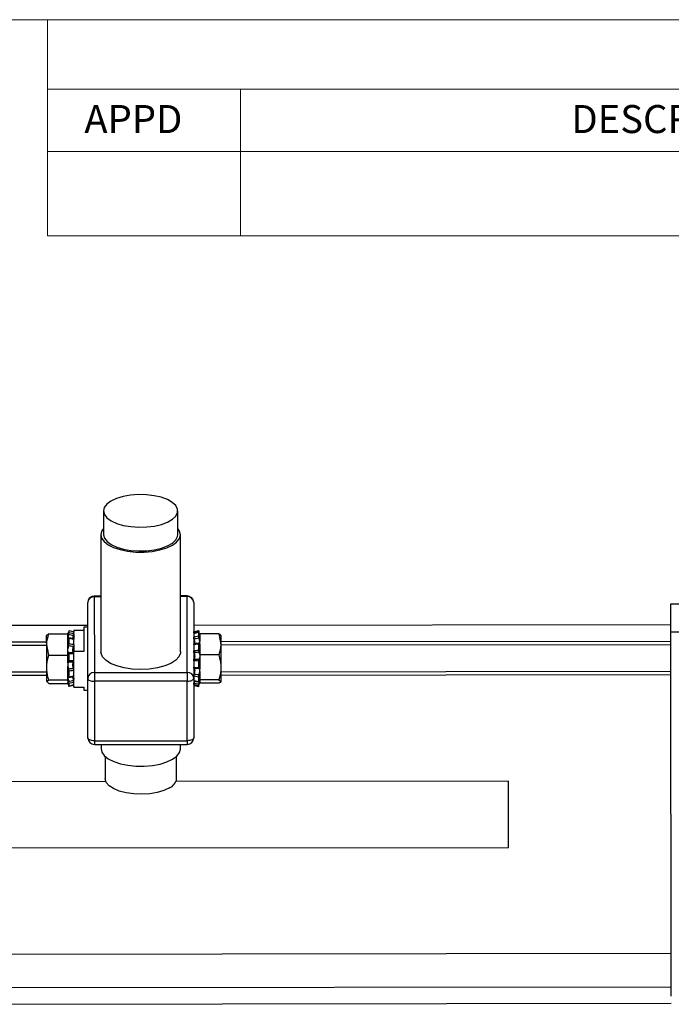
# Model space of a CAD drawing. Units: millimetres. Extents: x 6 to 425, y 6 to 273.
# Drawn here: x 299 to 348, y 199 to 273 of the extents above; entities that cross this region are included whole.
import ezdxf

# ---------------------------------------------------------------- set-up
doc = ezdxf.new("R2010")
doc.units = ezdxf.units.MM
doc.styles.add('SLDTEXTSTYLE1', font='TXT', dxfattribs={"width": 0.605})

msp = doc.modelspace()

# ---------------------------------------------------------------- linework, layer by layer
at = {"color": 7, "linetype": 'Continuous', "lineweight": 18}
for p, q in [((6.35, 273.05), (425.45, 273.05)), ((425.45, 273.05), (300.99, 273.05)), ((300.99, 273.05), (300.99, 267.8028)), ((425.45, 267.8028), (300.99, 267.8028)), ((300.99, 267.8028), (425.45, 267.8028)), ((300.99, 267.8028), (300.99, 263.1009)), ((315.5527, 267.8028), (315.5527, 256.7376)), ((300.99, 263.1009), (425.45, 263.1009)), ((300.99, 263.1009), (425.45, 263.1009)), ((300.99, 263.1009), (300.99, 256.7376)), ((300.99, 256.7376), (425.45, 256.7376))]:
    msp.add_line(p, q, dxfattribs=at)
at = {"color": 7, "linetype": 'Continuous', "lineweight": 25}
for p, q in [((305.204, 235.9602), (305.2058, 234.1641)), ((310.8058, 234.17), (310.8039, 235.9661)), ((305.0058, 234.1639), (305.0151, 225.3041)), ((311.0151, 225.3104), (311.0058, 234.1702)), ((304.0133, 227.0538), (304.0112, 229.0335)), ((305.0107, 229.5345), (304.5107, 229.534)), ((304.5108, 229.483), (304.5168, 223.7638)), ((311.5107, 229.5414), (311.0107, 229.5408)), ((311.5168, 223.7712), (311.5108, 229.4904)), ((312.0112, 229.0419), (312.0172, 223.3227)), ((348.0322, 228.9444), (352.7947, 228.9494)), ((304.013, 227.3107), (276.9139, 227.2822)), ((302.9634, 226.9647), (303.7134, 226.9655)), ((302.9634, 226.9647), (302.9636, 226.8168)), ((304.0132, 227.1837), (303.7132, 227.1834)), ((304.0172, 223.3143), (304.0133, 227.0538)), ((348.0339, 227.3569), (312.013, 227.3191)), ((312.4638, 226.6109), (312.3746, 226.9425)), ((348.0345, 226.8194), (352.797, 226.8244)), ((348.0633, 199.3195), (348.0345, 226.8194)), ((300.9144, 226.0555), (259.3153, 226.0119)), ((301.07, 226.6727), (300.9139, 226.5404)), ((301.07, 226.6727), (302.5137, 226.6742)), ((302.5142, 226.1836), (302.5137, 226.6742)), ((302.9637, 226.6864), (302.9641, 226.2703)), ((312.0424, 226.2671), (312.0141, 226.2671)), ((313.9074, 226.6862), (312.4637, 226.6846)), ((312.4637, 226.6846), (312.4642, 226.1941)), ((313.9074, 226.6862), (314.0645, 225.8849)), ((348.0352, 226.105), (314.0644, 226.0694)), ((300.9146, 225.8054), (254.3155, 225.7565)), ((301.0717, 225.0698), (300.9146, 225.8711)), ((302.5154, 225.0713), (302.5149, 225.5619)), ((302.9645, 225.8785), (302.9651, 225.3446)), ((303.7151, 225.3453), (302.9651, 225.3446)), ((312.3906, 225.9787), (312.0298, 225.9376)), ((312.4574, 225.9164), (312.4645, 225.9301)), ((312.4649, 225.5723), (312.4654, 225.0817)), ((348.0355, 225.8549), (314.0646, 225.8193)), ((301.0717, 225.0698), (302.5154, 225.0713)), ((302.516, 224.4999), (302.5154, 225.0713)), ((313.9091, 225.0833), (312.4654, 225.0817)), ((312.4654, 225.0817), (312.466, 224.5103)), ((254.3176, 223.7565), (300.9167, 223.8054)), ((302.5161, 224.424), (302.5162, 224.3408)), ((302.5174, 223.2042), (302.5168, 223.7756)), ((312.4667, 223.862), (312.4666, 223.9452)), ((312.4668, 223.7861), (312.4673, 223.2147)), ((314.0667, 223.8193), (348.0376, 223.8549)), ((259.3179, 223.5119), (300.917, 223.5555)), ((301.0739, 222.9385), (300.9175, 223.0705)), ((301.0737, 223.2027), (302.5174, 223.2042)), ((302.5174, 223.1234), (302.5174, 223.2042)), ((302.5174, 223.1234), (302.5175, 223.026)), ((302.5951, 223.3919), (302.956, 223.4464)), ((302.9025, 223.3575), (302.9672, 223.3576)), ((302.9285, 223.2963), (303.0042, 223.3094)), ((304.022, 218.8242), (304.0172, 223.3143)), ((304.5168, 223.7638), (311.5168, 223.7712)), ((311.5175, 223.1022), (304.5175, 223.0948)), ((304.5175, 223.0948), (304.5222, 218.6047)), ((311.5222, 218.6121), (311.5175, 223.1022)), ((312.0172, 223.3227), (312.022, 218.8326)), ((313.911, 223.2162), (312.4673, 223.2147)), ((312.4673, 223.2147), (312.4674, 223.1338)), ((313.911, 223.2162), (314.0675, 223.0843)), ((314.067, 223.5694), (348.0378, 223.605)), ((301.0739, 222.9385), (302.5176, 222.9401)), ((302.9679, 222.6505), (303.7179, 222.6513)), ((303.7182, 222.4334), (304.0182, 222.4337)), ((312.0373, 222.9435), (312.0176, 222.948)), ((312.379, 222.6925), (312.4675, 223.0242)), ((312.4675, 223.0242), (312.4676, 222.9505)), ((313.9113, 222.952), (312.4676, 222.9505)), ((304.5222, 218.6047), (311.5222, 218.6121)), ((304.5225, 218.3247), (311.5225, 218.332)), ((305.0225, 218.3252), (305.0228, 217.9994)), ((311.0228, 218.0057), (311.0225, 218.3315)), ((305.3234, 217.4244), (305.3252, 215.7547)), ((310.7252, 215.7603), (310.7234, 217.4301)), ((305.3766, 215.5246), (259.5638, 215.4765)), ((335.7815, 215.5566), (310.6743, 215.5302)), ((259.5691, 210.4765), (335.7868, 210.5566)), ((348.06, 202.5338), (259.34, 202.4407)), ((259.3426, 199.9407), (348.0626, 200.0338)), ((276.9439, 198.7073), (348.0639, 198.782))]:
    msp.add_line(p, q, dxfattribs=at)
at = {"color": 8, "linetype": 'Continuous', "lineweight": 25}
for p, q in [((305.0108, 229.4836), (304.5108, 229.483)), ((311.5108, 229.4904), (311.0108, 229.4899)), ((302.9081, 223.3243), (302.9425, 223.3281))]:
    msp.add_line(p, q, dxfattribs=at)
at = {"color": 7, "linetype": 'Continuous', "lineweight": 25, "flags": 128}
for points in [[(305.7688, 236.7031), (305.4585, 236.4742), (305.2673, 236.2213), (305.204, 235.9563), (305.2716, 235.6917), (305.467, 235.4397), (305.781, 235.2122), (306.199, 235.0199), (306.7014, 234.8716), (307.2646, 234.7744), (307.8625, 234.7327), (308.4669, 234.7486), (309.0497, 234.8213), (309.5836, 234.9474), (310.0437, 235.121), (310.4084, 235.3339), (310.6606, 235.5763), (310.7886, 235.8367), (310.7864, 236.1031), (310.6541, 236.3629), (310.3979, 236.604), (310.0298, 236.8152), (309.5669, 236.9865), (309.0309, 237.11), (308.4469, 237.1798), (307.8423, 237.1928), (307.2451, 237.1482), (306.6835, 237.0482), (306.1836, 236.8975), (305.7688, 236.7031)], [(305.2053, 234.638), (305.0831, 234.4623), (305.0063, 234.1883), (305.0606, 233.9135), (305.2436, 233.6498), (305.5474, 233.4086), (305.9585, 233.2006), (306.4592, 233.0349), (307.0275, 232.9186), (307.6385, 232.8569), (308.2655, 232.8524), (308.8813, 232.9054), (309.4587, 233.0136), (309.9727, 233.1721), (310.4007, 233.3742), (310.724, 233.6109), (310.9286, 233.8719), (311.0054, 234.1458), (310.9511, 234.4206), (310.8053, 234.6438)], [(305.2058, 234.1641), (305.2059, 234.1602), (305.2735, 233.8956), (305.4689, 233.6436), (305.7829, 233.4162), (306.2009, 233.2238), (306.7033, 233.0755), (307.2665, 232.9783), (307.8644, 232.9367), (308.4688, 232.9526), (309.0516, 233.0253), (309.5855, 233.1513), (310.0456, 233.3249), (310.4102, 233.5379), (310.6625, 233.7802), (310.7905, 234.0407), (310.8058, 234.17)], [(348.0345, 226.8194), (348.034, 227.234), (348.0336, 227.6326), (348.0332, 228), (348.0329, 228.322), (348.0326, 228.5863), (348.0324, 228.7827), (348.0323, 228.9036), (348.0322, 228.9444)], [(302.6025, 226.7795), (302.6024, 226.8023), (302.6024, 226.8233), (302.6024, 226.8425), (302.6024, 226.8599), (302.6024, 226.8755), (302.6023, 226.8892), (302.6023, 226.901), (302.6023, 226.9109)], [(302.9637, 226.6864), (302.9637, 226.7093), (302.9636, 226.7304), (302.9636, 226.7495), (302.9636, 226.7668), (302.9636, 226.7822), (302.9636, 226.7957), (302.9636, 226.8072), (302.9636, 226.8168)], [(303.7132, 227.1834), (303.7132, 227.1832), (303.7132, 227.1188), (303.7134, 226.9412), (303.7137, 226.6591), (303.7141, 226.2863), (303.7146, 225.8411), (303.7151, 225.3453)], [(312.3747, 226.7718), (312.3748, 226.7459), (312.3748, 226.7183), (312.3748, 226.689), (312.3749, 226.658), (312.3749, 226.6253), (312.3749, 226.5911), (312.375, 226.5552), (312.375, 226.5178)], [(300.9146, 225.8711), (300.9144, 226.0431), (300.9142, 226.194), (300.9141, 226.3212), (300.914, 226.4224), (300.9139, 226.4959), (300.9139, 226.5405), (300.9138, 226.5554), (300.9139, 226.5404)], [(302.5149, 225.5619), (302.5148, 225.6503), (302.5147, 225.7361), (302.5146, 225.8192), (302.5145, 225.8991), (302.5144, 225.9758), (302.5144, 226.0489), (302.5143, 226.1183), (302.5142, 226.1836)], [(302.6033, 225.9378), (302.6033, 225.9912), (302.6032, 226.0435), (302.6032, 226.0948), (302.6031, 226.1449), (302.6031, 226.1937), (302.603, 226.2414), (302.603, 226.2877), (302.6029, 226.3327)], [(302.9645, 225.8785), (302.9645, 225.9317), (302.9644, 225.9837), (302.9644, 226.0346), (302.9643, 226.0843), (302.9643, 226.1328), (302.9642, 226.18), (302.9642, 226.2259), (302.9641, 226.2703)], [(312.4642, 226.1941), (312.4642, 226.1828), (312.4642, 226.1715), (312.4643, 226.16), (312.4643, 226.1484), (312.4643, 226.1366), (312.4643, 226.1248), (312.4643, 226.1128), (312.4643, 226.1007)], [(312.4645, 225.9301), (312.4645, 225.9429), (312.4645, 225.9586), (312.4644, 225.977), (312.4644, 225.9979), (312.4644, 226.021), (312.4644, 226.046), (312.4643, 226.0727), (312.4643, 226.1007)], [(314.0638, 226.5542), (314.0638, 226.5693), (314.0638, 226.5543), (314.0639, 226.5097), (314.064, 226.4362), (314.0641, 226.335), (314.0642, 226.2078), (314.0644, 226.057), (314.0645, 225.8849)], [(300.9164, 224.1361), (300.9161, 224.3529), (300.9159, 224.5774), (300.9157, 224.8058), (300.9154, 225.0342), (300.9152, 225.2587), (300.915, 225.4755), (300.9147, 225.6808), (300.9146, 225.8711)], [(302.9679, 222.6505), (302.9677, 222.8509), (302.9675, 223.1083), (302.9671, 223.4152), (302.9668, 223.7627), (302.9664, 224.1407), (302.966, 224.5381), (302.9655, 224.9433), (302.9651, 225.3446)], [(311.0151, 225.3104), (311.0093, 225.2278), (310.9003, 224.948), (310.6578, 224.6848), (310.2931, 224.4504), (309.8231, 224.2556), (309.2695, 224.1094), (308.6579, 224.0187), (308.0165, 223.9875), (307.3751, 224.0173), (306.7633, 224.1068), (306.2094, 224.2518), (305.739, 224.4456), (305.3738, 224.6792), (305.1308, 224.9419), (305.0211, 225.2215), (305.0151, 225.3041)], [(312.3756, 225.9082), (312.3757, 225.853), (312.3758, 225.7969), (312.3758, 225.74), (312.3759, 225.6822), (312.3759, 225.6236), (312.376, 225.5644), (312.3761, 225.5044), (312.3761, 225.4438)], [(312.4645, 225.9301), (312.4645, 225.8883), (312.4646, 225.8457), (312.4646, 225.8021), (312.4647, 225.7577), (312.4647, 225.7125), (312.4648, 225.6665), (312.4648, 225.6197), (312.4649, 225.5723)], [(314.0645, 225.8849), (314.0647, 225.6946), (314.065, 225.4893), (314.0652, 225.2725), (314.0654, 225.048), (314.0657, 224.8196), (314.0659, 224.5912), (314.0661, 224.3667), (314.0664, 224.1499)], [(302.6047, 224.6643), (302.6046, 224.7279), (302.6046, 224.7915), (302.6045, 224.8552), (302.6044, 224.9189), (302.6043, 224.9824), (302.6043, 225.0458), (302.6042, 225.109), (302.6042, 225.1719)], [(312.377, 224.6279), (312.3771, 224.5645), (312.3771, 224.5014), (312.3772, 224.4386), (312.3773, 224.3761), (312.3773, 224.314), (312.3774, 224.2524), (312.3775, 224.1912), (312.3775, 224.1307)], [(300.9175, 223.0705), (300.9174, 223.1152), (300.9174, 223.1888), (300.9173, 223.2901), (300.9171, 223.4173), (300.917, 223.5683), (300.9168, 223.7404), (300.9166, 223.9308), (300.9164, 224.1361)], [(302.516, 224.4552), (302.516, 224.4514), (302.516, 224.4477), (302.5161, 224.4439), (302.5161, 224.44), (302.5161, 224.4361), (302.5161, 224.4321), (302.5161, 224.428), (302.5161, 224.424)], [(302.5162, 224.3408), (302.5162, 224.3275), (302.5162, 224.3141), (302.5162, 224.3007), (302.5162, 224.2872), (302.5162, 224.2737), (302.5162, 224.2602), (302.5162, 224.2467), (302.5163, 224.2334)], [(302.5168, 223.7756), (302.5167, 223.829), (302.5166, 223.8835), (302.5166, 223.9393), (302.5165, 223.9962), (302.5165, 224.0541), (302.5164, 224.113), (302.5163, 224.1728), (302.5163, 224.2334)], [(302.606, 223.4454), (302.6059, 223.4948), (302.6059, 223.5455), (302.6058, 223.5973), (302.6057, 223.6502), (302.6057, 223.7042), (302.6056, 223.7591), (302.6056, 223.815), (302.6055, 223.8717)], [(312.466, 224.5103), (312.4661, 224.4471), (312.4661, 224.3844), (312.4662, 224.3222), (312.4662, 224.2607), (312.4663, 224.1999), (312.4664, 224.1398), (312.4664, 224.0807), (312.4665, 224.0225)], [(312.4666, 223.9452), (312.4666, 223.9564), (312.4666, 223.9673), (312.4665, 223.9777), (312.4665, 223.9877), (312.4665, 223.9971), (312.4665, 224.0061), (312.4665, 224.0146), (312.4665, 224.0225)], [(314.0664, 224.1499), (314.0666, 223.9446), (314.0668, 223.7542), (314.067, 223.5821), (314.0671, 223.4311), (314.0673, 223.3039), (314.0674, 223.2026), (314.0674, 223.129), (314.0675, 223.0843)], [(304.0172, 223.3143), (304.0269, 223.2714), (304.0554, 223.2302), (304.1016, 223.1922), (304.1638, 223.1589), (304.2396, 223.1316), (304.3261, 223.1114), (304.4199, 223.099), (304.5175, 223.0948)], [(304.5168, 223.7638), (304.5168, 223.7123), (304.5169, 223.6455), (304.517, 223.5659), (304.5171, 223.4768), (304.5172, 223.3814), (304.5173, 223.2834), (304.5174, 223.1867), (304.5175, 223.0948)], [(311.5168, 223.7712), (311.5168, 223.7196), (311.5169, 223.6528), (311.517, 223.5733), (311.5171, 223.4841), (311.5172, 223.3887), (311.5173, 223.2908), (311.5174, 223.194), (311.5175, 223.1022)], [(311.5175, 223.1022), (311.615, 223.1065), (311.7088, 223.1191), (311.7952, 223.1396), (311.8709, 223.167), (311.9331, 223.2004), (311.9793, 223.2385), (312.0077, 223.2798), (312.0172, 223.3227)], [(312.3783, 223.42), (312.3783, 223.3727), (312.3784, 223.3266), (312.3784, 223.2819), (312.3784, 223.2386), (312.3785, 223.1967), (312.3785, 223.1562), (312.3786, 223.1173), (312.3786, 223.0798)], [(312.4674, 223.1338), (312.4675, 223.1024), (312.4675, 223.0762), (312.4675, 223.0552), (312.4675, 223.0396), (312.4675, 223.0294), (312.4675, 223.0246), (312.4675, 223.0242)], [(302.6067, 222.7466), (302.6067, 222.7631), (302.6067, 222.7814), (302.6066, 222.8016), (302.6066, 222.8235), (302.6066, 222.8472), (302.6066, 222.8727), (302.6065, 222.9), (302.6065, 222.9289)], [(303.7179, 222.6513), (303.7181, 222.4855), (303.7182, 222.4334)], [(312.379, 222.746), (312.379, 222.7327), (312.379, 222.7213), (312.379, 222.7118), (312.379, 222.7042), (312.379, 222.6985), (312.379, 222.6946), (312.379, 222.6927), (312.379, 222.6927)], [(304.5222, 218.6047), (304.4246, 218.6088), (304.3308, 218.6213), (304.2444, 218.6415), (304.1686, 218.6688), (304.1064, 218.702), (304.0601, 218.74), (304.0316, 218.7813), (304.022, 218.8242)], [(312.022, 218.8326), (312.0124, 218.7896), (311.984, 218.7483), (311.9378, 218.7103), (311.8757, 218.6769), (311.7999, 218.6494), (311.7135, 218.629), (311.6197, 218.6164), (311.5222, 218.6121)], [(305.0228, 217.9994), (305.0776, 217.749), (305.2606, 217.4853), (305.5643, 217.2441), (305.9755, 217.0361), (306.4762, 216.8704), (307.0444, 216.7541), (307.6554, 216.6924), (308.2825, 216.6879), (308.8982, 216.7409), (309.4757, 216.8491), (309.9896, 217.0077), (310.4177, 217.2097), (310.741, 217.4464), (310.9455, 217.7074), (311.0223, 217.9813), (311.0228, 218.0057)], [(310.1805, 215.0439), (309.7646, 214.8505), (309.2615, 214.7026), (308.6964, 214.6075), (308.0976, 214.5702), (307.4952, 214.5923), (306.9194, 214.6729), (306.399, 214.8079), (305.9602, 214.9905), (305.6249, 215.2116), (305.4099, 215.46), (305.3261, 215.7234), (305.3252, 215.7547)], [(335.7868, 210.5566), (335.7868, 210.6024), (335.7866, 210.7784), (335.7863, 211.0772), (335.7858, 211.4828), (335.7853, 211.9732), (335.7847, 212.522), (335.7841, 213.0996), (335.7835, 213.6749), (335.783, 214.2168), (335.7825, 214.6962), (335.782, 215.0873), (335.7818, 215.3688), (335.7816, 215.5257), (335.7815, 215.5566)]]:
    msp.add_lwpolyline(points, dxfattribs=at)
at = {"color": 8, "linetype": 'Continuous', "lineweight": 25, "flags": 128}
for points in [[(304.5107, 229.534), (304.5107, 229.533), (304.5107, 229.5173), (304.5108, 229.483)], [(304.5222, 218.6047), (304.5223, 218.5213), (304.5223, 218.4496), (304.5224, 218.3923), (304.5225, 218.3516), (304.5225, 218.3291), (304.5225, 218.3247)], [(311.5222, 218.6121), (311.5223, 218.5287), (311.5223, 218.457), (311.5224, 218.3997), (311.5225, 218.359), (311.5225, 218.3365), (311.5225, 218.332)]]:
    msp.add_lwpolyline(points, dxfattribs=at)
at = {"color": 7, "linetype": 'Continuous', "lineweight": 25}
for centre, radius, start, end in [((304.5112, 229.034), 0.5, 90.060175, 180.060175), ((304.4871, 229.007), 0.4766, 87.152383, 176.816942), ((311.5112, 229.0414), 0.5, 0.060175, 90.060175), ((311.5354, 229.0145), 0.4766, 3.300081, 92.970356), ((335.9226, 224.5109), 33.4066, 180.018912, 180.095622), ((311.5415, 223.2953), 0.4766, 3.300311, 92.970599), ((305.1011, 223.8343), 7.3656, 359.917513, 0.215992), ((319.6828, 223.8135), 7.2161, 179.919133, 180.217286), ((304.4931, 223.2879), 0.4766, 87.150067, 176.820959), ((304.522, 218.8247), 0.5, 180.060175, 270.060175), ((311.5219, 218.832), 0.5, 270.060175, 0.060175), ((309.8304, 215.8753), 0.9021, 292.835592, 352.678183)]:
    msp.add_arc(centre, radius, start, end, dxfattribs=at)
at = {"color": 8, "linetype": 'Continuous', "lineweight": 25}
msp.add_arc((308.2757, 229.5121), 3.2351, 359.615492, 0.518474, dxfattribs=at)
at = {"color": 7, "linetype": 'Continuous', "lineweight": 25}
for points, knots in [([(302.5138, 226.6004), (302.5184, 226.6172), (302.5278, 226.6509), (302.5482, 226.7244), (302.5628, 226.7782), (302.5696, 226.8034)], [0, 0, 0, 0, 0.3452846, 0.6930808, 1, 1, 1, 1]), ([(302.6023, 226.9109), (302.602, 226.9116), (302.6013, 226.9129), (302.5959, 226.8973), (302.588, 226.8704), (302.5787, 226.8373), (302.5723, 226.8136), (302.5696, 226.8034)], [0, 0, 0, 0, 0.2106384, 0.4212813, 0.6319159, 0.842568, 1, 1, 1, 1]), ([(302.5698, 226.6146), (302.5734, 226.6278), (302.5808, 226.6542), (302.5905, 226.6967), (302.5977, 226.7351), (302.6018, 226.7639), (302.6023, 226.7748), (302.6025, 226.7795)], [0, 0, 0, 0, 0.210675, 0.4213275, 0.6319682, 0.8426112, 1, 1, 1, 1]), ([(302.9636, 226.8168), (302.9108, 226.8304), (302.7905, 226.8612), (302.67, 226.893), (302.6023, 226.9109)], [0, 0, 0, 0, 0.4380427, 1, 1, 1, 1]), ([(302.6025, 226.7795), (302.6702, 226.7627), (302.7907, 226.7328), (302.911, 226.7006), (302.9637, 226.6864)], [0, 0, 0, 0, 0.5619239, 1, 1, 1, 1]), ([(312.0135, 226.8449), (312.0662, 226.8592), (312.1865, 226.8916), (312.3069, 226.924), (312.3746, 226.9422)], [0, 0, 0, 0, 0.4380459, 1, 1, 1, 1]), ([(312.0383, 226.7464), (312.0349, 226.7597), (312.0279, 226.7862), (312.02, 226.8178), (312.0146, 226.84), (312.0139, 226.8433), (312.0135, 226.8449)], [0, 0, 0, 0, 0.24931368, 0.49860013, 0.74835291, 1, 1, 1, 1]), ([(312.0136, 226.7921), (312.0139, 226.7875), (312.0146, 226.7784), (312.0201, 226.7489), (312.0266, 226.7183), (312.0317, 226.6976), (312.0334, 226.6907)], [0, 0, 0, 0, 0.2861259, 0.5722536, 0.8583183, 1, 1, 1, 1]), ([(312.3747, 226.7718), (312.3071, 226.7551), (312.1866, 226.7253), (312.0664, 226.6981), (312.0137, 226.6862)], [0, 0, 0, 0, 0.5619361, 1, 1, 1, 1]), ([(312.4076, 226.8137), (312.3399, 226.8014), (312.2168, 226.779), (312.0937, 226.7565), (312.0383, 226.7464)], [0, 0, 0, 0, 0.5496139, 1, 1, 1, 1]), ([(312.0383, 226.7464), (312.0397, 226.7413), (312.0445, 226.7231), (312.0486, 226.7067), (312.0516, 226.6949)], [0, 0, 0, 0, 0.2802857, 1, 1, 1, 1]), ([(312.3746, 226.9422), (312.3749, 226.9407), (312.3756, 226.9375), (312.381, 226.9157), (312.389, 226.8841), (312.3983, 226.8482), (312.4048, 226.8241), (312.4076, 226.8137)], [0, 0, 0, 0, 0.2106299, 0.4212788, 0.6319175, 0.8425501, 1, 1, 1, 1]), ([(312.4077, 226.7052), (312.404, 226.7176), (312.3966, 226.7422), (312.3869, 226.7685), (312.3795, 226.7827), (312.3754, 226.7834), (312.3749, 226.7753), (312.3747, 226.7718)], [0, 0, 0, 0, 0.2106564, 0.421301, 0.6319586, 0.8426143, 1, 1, 1, 1]), ([(312.4638, 226.5921), (312.4591, 226.6125), (312.4497, 226.6534), (312.4291, 226.7333), (312.4144, 226.7881), (312.4076, 226.8137)], [0, 0, 0, 0, 0.3452876, 0.6930804, 1, 1, 1, 1]), ([(300.9146, 225.8711), (300.9147, 225.8901), (300.9166, 226.1607), (300.9961, 226.426), (301.07, 226.6727)], [0, 0, 0, 0, 0.07017265, 1, 1, 1, 1]), ([(302.5698, 226.6146), (302.5624, 226.5883), (302.547, 226.5329), (302.5269, 226.4458), (302.518, 226.3942), (302.514, 226.3708)], [0, 0, 0, 0, 0.3304813, 0.6951052, 1, 1, 1, 1]), ([(302.5199, 226.2471), (302.5229, 226.2469), (302.5306, 226.2463), (302.5488, 226.2759), (302.5633, 226.3128), (302.5701, 226.3302)], [0, 0, 0, 0, 0.246446, 0.6467411, 1, 1, 1, 1]), ([(302.9391, 226.5505), (302.8837, 226.5605), (302.7606, 226.5827), (302.6375, 226.6033), (302.5698, 226.6146)], [0, 0, 0, 0, 0.4503649, 1, 1, 1, 1]), ([(302.6029, 226.3327), (302.6026, 226.3417), (302.6019, 226.3596), (302.5965, 226.3709), (302.5885, 226.3684), (302.5792, 226.3538), (302.5728, 226.3372), (302.5701, 226.3302)], [0, 0, 0, 0, 0.2106376, 0.4212669, 0.6319052, 0.8425485, 1, 1, 1, 1]), ([(302.9553, 226.3123), (302.8604, 226.3234), (302.7403, 226.3375), (302.62, 226.366), (302.5946, 226.372)], [0, 0, 0, 0, 0.789727, 1, 1, 1, 1]), ([(302.9641, 226.2703), (302.9114, 226.2784), (302.7911, 226.2969), (302.6706, 226.3198), (302.6029, 226.3327)], [0, 0, 0, 0, 0.4380439, 1, 1, 1, 1]), ([(302.9071, 226.248), (302.9044, 226.2473), (302.8965, 226.2451), (302.8921, 226.2745), (302.8945, 226.3288), (302.9055, 226.4023), (302.9214, 226.4794), (302.9338, 226.5291), (302.9391, 226.5505)], [0, 0, 0, 0, 0.103279, 0.2962298, 0.4823841, 0.6671487, 0.8563559, 1, 1, 1, 1]), ([(302.9392, 226.4525), (302.9379, 226.4474), (302.9289, 226.4127), (302.9174, 226.3656), (302.9112, 226.3277), (302.9098, 226.3191)], [0, 0, 0, 0, 0.1171941, 0.7996303, 1, 1, 1, 1]), ([(302.9637, 226.6864), (302.9634, 226.6798), (302.9627, 226.6664), (302.9573, 226.6324), (302.9495, 226.5923), (302.9426, 226.5644), (302.9391, 226.5505)], [0, 0, 0, 0, 0.2503464, 0.500702, 0.7509745, 1, 1, 1, 1]), ([(302.9392, 226.4525), (302.9427, 226.4662), (302.9495, 226.4937), (302.9574, 226.5351), (302.9628, 226.5719), (302.9635, 226.5879), (302.9638, 226.5959)], [0, 0, 0, 0, 0.2492993, 0.498609, 0.7483631, 1, 1, 1, 1]), ([(302.9394, 226.287), (302.9429, 226.2934), (302.9498, 226.3062), (302.9577, 226.3081), (302.9631, 226.2973), (302.9638, 226.2793), (302.9641, 226.2703)], [0, 0, 0, 0, 0.2493217, 0.498603, 0.7483643, 1, 1, 1, 1]), ([(312.014, 226.4342), (312.0666, 226.4473), (312.1869, 226.4771), (312.3073, 226.5031), (312.375, 226.5178)], [0, 0, 0, 0, 0.4380734, 1, 1, 1, 1]), ([(312.0388, 226.2826), (312.0354, 226.2958), (312.0284, 226.3222), (312.0205, 226.3649), (312.015, 226.4048), (312.0143, 226.4244), (312.014, 226.4342)], [0, 0, 0, 0, 0.2492956, 0.49859564, 0.74834408, 1, 1, 1, 1]), ([(312.4081, 226.3403), (312.3404, 226.3304), (312.2173, 226.3124), (312.0942, 226.2918), (312.0388, 226.2826)], [0, 0, 0, 0, 0.5496274, 1, 1, 1, 1]), ([(312.0388, 226.2826), (312.0402, 226.2777), (312.0493, 226.2448), (312.065, 226.1782), (312.0802, 226.0869), (312.0867, 226.0072), (312.0838, 225.9487), (312.0741, 225.9143), (312.0634, 225.9129), (312.0587, 225.9123)], [0, 0, 0, 0, 0.0306844, 0.2086468, 0.3831629, 0.5506126, 0.7121787, 0.8725444, 1, 1, 1, 1]), ([(312.375, 226.5178), (312.3754, 226.5081), (312.3761, 226.4888), (312.3815, 226.449), (312.3895, 226.4068), (312.3988, 226.3688), (312.4053, 226.3488), (312.4081, 226.3403)], [0, 0, 0, 0, 0.2106283, 0.4212624, 0.6318987, 0.8425548, 1, 1, 1, 1]), ([(312.4077, 226.7052), (312.4151, 226.6805), (312.4306, 226.6284), (312.4509, 226.5713), (312.4598, 226.5528), (312.4638, 226.5444)], [0, 0, 0, 0, 0.3304843, 0.695115, 1, 1, 1, 1]), ([(312.4643, 226.1007), (312.4596, 226.1298), (312.4502, 226.1884), (312.4296, 226.2733), (312.4149, 226.3189), (312.4081, 226.3403)], [0, 0, 0, 0, 0.3452903, 0.6930848, 1, 1, 1, 1]), ([(314.0638, 226.5542), (314.0637, 226.5574), (314.0614, 226.602), (313.9816, 226.6456), (313.9074, 226.6862)], [0, 0, 0, 0, 0.0701753, 1, 1, 1, 1]), ([(302.5707, 225.7629), (302.5633, 225.7467), (302.5479, 225.7126), (302.5277, 225.6384), (302.5189, 225.5818), (302.5149, 225.556)], [0, 0, 0, 0, 0.3303696, 0.6950121, 1, 1, 1, 1]), ([(302.5151, 225.3417), (302.5181, 225.3288), (302.5254, 225.297), (302.5367, 225.2833), (302.5434, 225.2751)], [0, 0, 0, 0, 0.4071033, 1, 1, 1, 1]), ([(302.5572, 225.2733), (302.5602, 225.2721), (302.5647, 225.2703), (302.5695, 225.2739), (302.5712, 225.2752)], [0, 0, 0, 0, 0.6563727, 1, 1, 1, 1]), ([(302.5707, 225.7629), (302.5743, 225.7711), (302.5817, 225.7874), (302.5914, 225.8249), (302.5986, 225.8668), (302.6027, 225.9063), (302.6032, 225.9284), (302.6033, 225.9378)], [0, 0, 0, 0, 0.21065437, 0.42130657, 0.6319589, 0.84259782, 1, 1, 1, 1]), ([(302.94, 225.7222), (302.8846, 225.7292), (302.7615, 225.7446), (302.6384, 225.7564), (302.5707, 225.7629)], [0, 0, 0, 0, 0.4503576, 1, 1, 1, 1]), ([(302.6042, 225.1719), (302.6038, 225.1857), (302.6031, 225.2134), (302.5977, 225.2472), (302.5897, 225.2701), (302.5803, 225.2795), (302.5739, 225.2765), (302.5712, 225.2752)], [0, 0, 0, 0, 0.21063815, 0.42128224, 0.63191572, 0.84258142, 1, 1, 1, 1]), ([(302.5712, 225.2752), (302.6389, 225.2732), (302.762, 225.2695), (302.8851, 225.2701), (302.9405, 225.2704)], [0, 0, 0, 0, 0.5496183, 1, 1, 1, 1]), ([(302.6033, 225.9378), (302.6711, 225.9282), (302.7915, 225.911), (302.9118, 225.8884), (302.9645, 225.8785)], [0, 0, 0, 0, 0.5619543, 1, 1, 1, 1]), ([(302.9405, 225.2704), (302.9391, 225.2708), (302.93, 225.2733), (302.9144, 225.2925), (302.8992, 225.3471), (302.8927, 225.4222), (302.8955, 225.5075), (302.9064, 225.594), (302.9222, 225.6685), (302.9347, 225.706), (302.94, 225.7222)], [0, 0, 0, 0, 0.026398, 0.1796706, 0.3299756, 0.4741967, 0.6133523, 0.7514708, 0.8929239, 1, 1, 1, 1]), ([(302.9645, 225.8785), (302.9642, 225.8656), (302.9636, 225.8398), (302.9582, 225.7963), (302.9503, 225.7546), (302.9434, 225.733), (302.94, 225.7222)], [0, 0, 0, 0, 0.2503506, 0.5006909, 0.7509685, 1, 1, 1, 1]), ([(312.0146, 225.8664), (312.0149, 225.8779), (312.0155, 225.9011), (312.0209, 225.9225), (312.0288, 225.9319), (312.0357, 225.9259), (312.0392, 225.9229)], [0, 0, 0, 0, 0.2503606, 0.5007141, 0.7509795, 1, 1, 1, 1]), ([(312.3756, 225.9082), (312.308, 225.8988), (312.1875, 225.8822), (312.0672, 225.8712), (312.0146, 225.8664)], [0, 0, 0, 0, 0.56195188, 1, 1, 1, 1]), ([(312.015, 225.4057), (312.0677, 225.4127), (312.188, 225.4286), (312.3084, 225.4384), (312.3761, 225.4438)], [0, 0, 0, 0, 0.43804669, 1, 1, 1, 1]), ([(312.0399, 225.259), (312.0364, 225.2671), (312.0295, 225.2834), (312.0216, 225.3208), (312.0161, 225.3632), (312.0154, 225.3915), (312.015, 225.4057)], [0, 0, 0, 0, 0.2493017, 0.4985979, 0.7483527, 1, 1, 1, 1]), ([(312.4092, 225.2852), (312.3415, 225.2815), (312.2184, 225.2748), (312.0953, 225.2639), (312.0399, 225.259)], [0, 0, 0, 0, 0.5496217, 1, 1, 1, 1]), ([(312.0399, 225.259), (312.0412, 225.2563), (312.0504, 225.2379), (312.066, 225.1913), (312.0812, 225.1087), (312.0877, 225.0186), (312.085, 224.9321), (312.0741, 224.8576), (312.0582, 224.8043), (312.0458, 224.7857), (312.0404, 224.7776)], [0, 0, 0, 0, 0.0263187, 0.1795991, 0.3299034, 0.47413, 0.613281, 0.7514028, 0.892856, 1, 1, 1, 1]), ([(312.4085, 225.9521), (312.4048, 225.9584), (312.3974, 225.9709), (312.3877, 225.9723), (312.3804, 225.9602), (312.3763, 225.9373), (312.3758, 225.9169), (312.3756, 225.9082)], [0, 0, 0, 0, 0.2106532, 0.42130051, 0.63195492, 0.84260015, 1, 1, 1, 1]), ([(312.3761, 225.4438), (312.3765, 225.4298), (312.3772, 225.4017), (312.3826, 225.3591), (312.3907, 225.3225), (312.4, 225.2969), (312.4064, 225.2887), (312.4092, 225.2852)], [0, 0, 0, 0, 0.21063627, 0.42126967, 0.63192177, 0.84255609, 1, 1, 1, 1]), ([(312.4085, 225.9521), (312.4104, 225.9483), (312.4206, 225.9288), (312.4344, 225.9096), (312.4431, 225.9132), (312.4456, 225.9141)], [0, 0, 0, 0, 0.1491372, 0.7634389, 1, 1, 1, 1]), ([(312.4654, 225.1192), (312.4607, 225.146), (312.4512, 225.1997), (312.4306, 225.2572), (312.416, 225.2763), (312.4092, 225.2852)], [0, 0, 0, 0, 0.3452933, 0.6930739, 1, 1, 1, 1]), ([(314.0645, 225.8849), (314.0644, 225.8659), (314.0625, 225.5952), (313.983, 225.3299), (313.9091, 225.0833)], [0, 0, 0, 0, 0.0701737, 1, 1, 1, 1]), ([(300.9164, 224.1361), (300.9182, 224.2127), (300.9256, 224.5287), (301.0088, 224.8366), (301.0717, 225.0698)], [0, 0, 0, 0, 0.2426223, 1, 1, 1, 1]), ([(302.572, 224.5461), (302.5646, 224.5462), (302.5491, 224.5465), (302.5289, 224.5136), (302.5201, 224.4735), (302.516, 224.4552)], [0, 0, 0, 0, 0.3293757, 0.6940254, 1, 1, 1, 1]), ([(302.572, 224.5461), (302.5756, 224.5461), (302.583, 224.5462), (302.5927, 224.5644), (302.6, 224.5937), (302.6041, 224.629), (302.6045, 224.6537), (302.6047, 224.6643)], [0, 0, 0, 0, 0.2106472, 0.4213059, 0.6319566, 0.8426091, 1, 1, 1, 1]), ([(302.9412, 224.5446), (302.8858, 224.5458), (302.7628, 224.5485), (302.6396, 224.547), (302.572, 224.5461)], [0, 0, 0, 0, 0.4503703, 1, 1, 1, 1]), ([(302.9653, 225.1651), (302.9126, 225.1647), (302.7923, 225.1636), (302.6718, 225.1689), (302.6042, 225.1719)], [0, 0, 0, 0, 0.43807356, 1, 1, 1, 1]), ([(302.6047, 224.6643), (302.6724, 224.6655), (302.7928, 224.6677), (302.9131, 224.6634), (302.9658, 224.6616)], [0, 0, 0, 0, 0.5619654, 1, 1, 1, 1]), ([(302.9417, 224.077), (302.9404, 224.0804), (302.9312, 224.1034), (302.9156, 224.1571), (302.9003, 224.2452), (302.8939, 224.3359), (302.8966, 224.4185), (302.9076, 224.4853), (302.9234, 224.5285), (302.9359, 224.5397), (302.9412, 224.5446)], [0, 0, 0, 0, 0.0264367, 0.1797067, 0.3300123, 0.4742299, 0.6133855, 0.7515025, 0.8929586, 1, 1, 1, 1]), ([(312.0158, 224.6457), (312.0162, 224.6601), (312.0168, 224.689), (312.0222, 224.7286), (312.0301, 224.7608), (312.037, 224.7721), (312.0404, 224.7776)], [0, 0, 0, 0, 0.25035243, 0.50071647, 0.75098989, 1, 1, 1, 1]), ([(312.377, 224.6279), (312.3093, 224.6295), (312.1888, 224.6323), (312.0685, 224.6416), (312.0158, 224.6457)], [0, 0, 0, 0, 0.56195982, 1, 1, 1, 1]), ([(312.0404, 224.7776), (312.0958, 224.7748), (312.2189, 224.7686), (312.342, 224.7667), (312.4097, 224.7656)], [0, 0, 0, 0, 0.4503524, 1, 1, 1, 1]), ([(312.4097, 224.7656), (312.406, 224.7634), (312.3987, 224.759), (312.389, 224.735), (312.3817, 224.7012), (312.3776, 224.6635), (312.3772, 224.6386), (312.377, 224.6279)], [0, 0, 0, 0, 0.2106572, 0.4213068, 0.6319708, 0.8426149, 1, 1, 1, 1]), ([(312.4097, 224.7656), (312.4171, 224.7698), (312.4326, 224.7787), (312.4528, 224.8239), (312.4616, 224.8699), (312.4656, 224.8909)], [0, 0, 0, 0, 0.3304539, 0.6950892, 1, 1, 1, 1]), ([(313.9091, 225.0833), (313.9298, 225.015), (314.0222, 224.711), (314.0471, 224.3949), (314.0664, 224.1499)], [0, 0, 0, 0, 0.2246906, 1, 1, 1, 1]), ([(301.0737, 223.2027), (301.0529, 223.271), (300.9606, 223.575), (300.9357, 223.891), (300.9164, 224.1361)], [0, 0, 0, 0, 0.2246911, 1, 1, 1, 1]), ([(302.5163, 224.2334), (302.521, 224.205), (302.5304, 224.1478), (302.551, 224.0809), (302.5656, 224.054), (302.5725, 224.0414)], [0, 0, 0, 0, 0.3452911, 0.6930809, 1, 1, 1, 1]), ([(302.5725, 224.0414), (302.6402, 224.0469), (302.7633, 224.0569), (302.8863, 224.0708), (302.9417, 224.077)], [0, 0, 0, 0, 0.5496045, 1, 1, 1, 1]), ([(302.6055, 223.8717), (302.6052, 223.8851), (302.6044, 223.912), (302.5991, 223.9555), (302.591, 223.995), (302.5817, 224.0249), (302.5752, 224.0365), (302.5725, 224.0414)], [0, 0, 0, 0, 0.2106389, 0.4212647, 0.6319042, 0.8425623, 1, 1, 1, 1]), ([(302.9666, 223.9234), (302.9139, 223.9145), (302.7937, 223.8942), (302.6732, 223.8798), (302.6055, 223.8717)], [0, 0, 0, 0, 0.4380415, 1, 1, 1, 1]), ([(312.0411, 224.0666), (312.0377, 224.0666), (312.0308, 224.0664), (312.0229, 224.0843), (312.0174, 224.113), (312.0167, 224.1393), (312.0164, 224.1525)], [0, 0, 0, 0, 0.2493066, 0.4985983, 0.7483422, 1, 1, 1, 1]), ([(312.0164, 224.1525), (312.0691, 224.1507), (312.1893, 224.1466), (312.3098, 224.1364), (312.3775, 224.1307)], [0, 0, 0, 0, 0.4380565, 1, 1, 1, 1]), ([(312.4105, 224.0515), (312.3428, 224.0554), (312.2196, 224.0624), (312.0966, 224.0653), (312.0411, 224.0666)], [0, 0, 0, 0, 0.5496362, 1, 1, 1, 1]), ([(312.0479, 224.0663), (312.0544, 224.0647), (312.0681, 224.0613), (312.0824, 224.0186), (312.0889, 223.953), (312.0861, 223.8721), (312.0752, 223.7859), (312.0593, 223.7078), (312.0469, 223.6656), (312.0416, 223.6474)], [0, 0, 0, 0, 0.13966116, 0.2973044, 0.4485649, 0.59450676, 0.73937224, 0.8877315, 1, 1, 1, 1]), ([(312.3775, 224.1307), (312.3779, 224.1176), (312.3786, 224.0914), (312.384, 224.0623), (312.392, 224.0452), (312.4013, 224.0419), (312.4077, 224.0486), (312.4105, 224.0515)], [0, 0, 0, 0, 0.2106373, 0.4212603, 0.6319139, 0.8425677, 1, 1, 1, 1]), ([(312.4665, 224.0225), (312.4618, 224.0367), (312.4524, 224.0651), (312.4319, 224.0732), (312.4173, 224.0584), (312.4105, 224.0515)], [0, 0, 0, 0, 0.3452912, 0.6930866, 1, 1, 1, 1]), ([(312.4109, 223.599), (312.4183, 223.6184), (312.4337, 223.6594), (312.4539, 223.7399), (312.4627, 223.7974), (312.4667, 223.8236)], [0, 0, 0, 0, 0.3293678, 0.6940237, 1, 1, 1, 1]), ([(314.0664, 224.1499), (314.0646, 224.0732), (314.0571, 223.7573), (313.974, 223.4494), (313.911, 223.2162)], [0, 0, 0, 0, 0.2426228, 1, 1, 1, 1]), ([(300.9175, 223.0705), (300.9176, 223.0736), (300.9199, 223.1182), (300.9996, 223.162), (301.0737, 223.2027)], [0, 0, 0, 0, 0.0701735, 1, 1, 1, 1]), ([(302.5172, 223.3443), (302.5219, 223.3163), (302.5313, 223.2602), (302.552, 223.1734), (302.5666, 223.1235), (302.5735, 223.1002)], [0, 0, 0, 0, 0.3452938, 0.6930827, 1, 1, 1, 1]), ([(302.5731, 223.429), (302.5658, 223.4451), (302.5504, 223.479), (302.5342, 223.4984), (302.5283, 223.4946), (302.5274, 223.494)], [0, 0, 0, 0, 0.4348676, 0.9147081, 1, 1, 1, 1]), ([(302.5731, 223.429), (302.5768, 223.4209), (302.5842, 223.4047), (302.5939, 223.3966), (302.6012, 223.4022), (302.6054, 223.4197), (302.6058, 223.4377), (302.606, 223.4454)], [0, 0, 0, 0, 0.2106549, 0.4213066, 0.6319593, 0.8426084, 1, 1, 1, 1]), ([(302.5735, 223.1002), (302.6411, 223.1111), (302.7643, 223.1309), (302.8873, 223.1528), (302.9427, 223.1627)], [0, 0, 0, 0, 0.5496289, 1, 1, 1, 1]), ([(302.6065, 222.9289), (302.6062, 222.9368), (302.6055, 222.9525), (302.6001, 222.9891), (302.592, 223.0301), (302.5827, 223.069), (302.5762, 223.0908), (302.5735, 223.1002)], [0, 0, 0, 0, 0.21063, 0.4212662, 0.6319274, 0.8425684, 1, 1, 1, 1]), ([(302.606, 223.4454), (302.6736, 223.457), (302.7941, 223.4777), (302.9144, 223.4935), (302.967, 223.5004)], [0, 0, 0, 0, 0.56193425, 1, 1, 1, 1]), ([(302.9427, 223.1627), (302.9414, 223.1678), (302.9322, 223.2025), (302.9166, 223.2701), (302.9013, 223.358), (302.8948, 223.4301), (302.8978, 223.4767), (302.9053, 223.4979), (302.9128, 223.4943), (302.9145, 223.4934)], [0, 0, 0, 0, 0.0332044, 0.2265446, 0.4161593, 0.5980894, 0.7736232, 0.9478519, 1, 1, 1, 1]), ([(302.9425, 223.3281), (302.9412, 223.3309), (302.9345, 223.345), (302.9287, 223.352), (302.924, 223.3576)], [0, 0, 0, 0, 0.1984142, 1, 1, 1, 1]), ([(312.0171, 223.4906), (312.0174, 223.5023), (312.018, 223.5258), (312.0234, 223.5684), (312.0313, 223.6113), (312.0382, 223.6354), (312.0416, 223.6474)], [0, 0, 0, 0, 0.2503546, 0.5006925, 0.7509609, 1, 1, 1, 1]), ([(312.3783, 223.42), (312.3106, 223.4319), (312.1901, 223.4531), (312.0698, 223.4791), (312.0171, 223.4906)], [0, 0, 0, 0, 0.56194832, 1, 1, 1, 1]), ([(312.0174, 223.1531), (312.0701, 223.1432), (312.1904, 223.1208), (312.3109, 223.0946), (312.3786, 223.0798)], [0, 0, 0, 0, 0.4380627, 1, 1, 1, 1]), ([(312.023, 223.125), (312.1177, 223.1101), (312.2379, 223.0913), (312.3584, 223.0604), (312.3839, 223.0539)], [0, 0, 0, 0, 0.78786513, 1, 1, 1, 1]), ([(312.0416, 223.6474), (312.097, 223.6394), (312.2201, 223.6216), (312.3432, 223.607), (312.4109, 223.599)], [0, 0, 0, 0, 0.4503581, 1, 1, 1, 1]), ([(312.0764, 223.1152), (312.076, 223.1123), (312.072, 223.0881), (312.0598, 223.0344), (312.0476, 222.9852), (312.0423, 222.964)], [0, 0, 0, 0, 0.0720203, 0.6001875, 1, 1, 1, 1]), ([(312.4109, 223.599), (312.4073, 223.5891), (312.3999, 223.5695), (312.3903, 223.5292), (312.383, 223.4867), (312.3789, 223.4485), (312.3784, 223.4286), (312.3783, 223.42)], [0, 0, 0, 0, 0.2106537, 0.4213019, 0.6319606, 0.8426021, 1, 1, 1, 1]), ([(312.3786, 223.0798), (312.379, 223.0727), (312.3797, 223.0585), (312.385, 223.054), (312.393, 223.063), (312.4023, 223.0831), (312.4087, 223.1022), (312.4114, 223.1104)], [0, 0, 0, 0, 0.2106339, 0.42127587, 0.6319179, 0.84257234, 1, 1, 1, 1]), ([(312.4673, 223.2295), (312.4644, 223.2276), (312.457, 223.2228), (312.4394, 223.189), (312.4226, 223.1448), (312.4131, 223.1154), (312.4114, 223.1104)], [0, 0, 0, 0, 0.2332507, 0.5729377, 0.9264323, 1, 1, 1, 1]), ([(312.4117, 222.8978), (312.419, 222.9251), (312.4344, 222.9827), (312.4546, 223.0677), (312.4634, 223.1147), (312.4674, 223.1361)], [0, 0, 0, 0, 0.3303849, 0.6950202, 1, 1, 1, 1]), ([(314.0675, 223.0843), (314.0673, 223.0811), (314.0652, 223.0365), (313.9855, 222.9927), (313.9113, 222.952)], [0, 0, 0, 0, 0.0701737, 1, 1, 1, 1]), ([(302.5738, 222.8384), (302.5718, 222.8456), (302.5615, 222.8825), (302.5436, 222.9446), (302.5266, 222.999), (302.5198, 223.0193), (302.5175, 223.026)], [0, 0, 0, 0, 0.0890413, 0.4557673, 0.8199428, 1, 1, 1, 1]), ([(302.5175, 223.0139), (302.5222, 222.9971), (302.5316, 222.9634), (302.5523, 222.8899), (302.5669, 222.8361), (302.5738, 222.8109)], [0, 0, 0, 0, 0.3452897, 0.6930914, 1, 1, 1, 1]), ([(302.5738, 222.8384), (302.5774, 222.8252), (302.5848, 222.7989), (302.5946, 222.7676), (302.6019, 222.7474), (302.6061, 222.7404), (302.6065, 222.7448), (302.6067, 222.7466)], [0, 0, 0, 0, 0.21064797, 0.42128947, 0.63196025, 0.84261002, 1, 1, 1, 1]), ([(302.6067, 222.7035), (302.6064, 222.7029), (302.6057, 222.7015), (302.6003, 222.7171), (302.5923, 222.744), (302.583, 222.7771), (302.5765, 222.8008), (302.5738, 222.8109)], [0, 0, 0, 0, 0.2106338, 0.421271, 0.6319032, 0.8425671, 1, 1, 1, 1]), ([(302.9675, 223.0193), (302.9149, 223.0054), (302.7946, 222.9737), (302.6742, 222.945), (302.6065, 222.9289)], [0, 0, 0, 0, 0.4380705, 1, 1, 1, 1]), ([(302.6067, 222.7466), (302.6744, 222.7643), (302.7948, 222.7957), (302.9151, 222.8255), (302.9677, 222.8385)], [0, 0, 0, 0, 0.5619343, 1, 1, 1, 1]), ([(302.9678, 222.7984), (302.9151, 222.7847), (302.7949, 222.7536), (302.6744, 222.7215), (302.6067, 222.7035)], [0, 0, 0, 0, 0.4380659, 1, 1, 1, 1]), ([(312.0176, 222.948), (312.018, 222.9437), (312.0187, 222.9351), (312.0241, 222.94), (312.0319, 222.9572), (312.0388, 222.978), (312.0423, 222.9884)], [0, 0, 0, 0, 0.2503521, 0.5007117, 0.7509827, 1, 1, 1, 1]), ([(312.0177, 222.8421), (312.0181, 222.8467), (312.0187, 222.8559), (312.0241, 222.8853), (312.032, 222.9224), (312.0389, 222.9502), (312.0423, 222.964)], [0, 0, 0, 0, 0.2503548, 0.5006933, 0.7509823, 1, 1, 1, 1]), ([(312.379, 222.746), (312.3113, 222.7636), (312.1908, 222.7949), (312.0704, 222.8277), (312.0177, 222.8421)], [0, 0, 0, 0, 0.5619213, 1, 1, 1, 1]), ([(312.0178, 222.7893), (312.0705, 222.7752), (312.1908, 222.7429), (312.3113, 222.7108), (312.379, 222.6927)], [0, 0, 0, 0, 0.438039, 1, 1, 1, 1]), ([(312.0423, 222.964), (312.0977, 222.9538), (312.2208, 222.9313), (312.344, 222.9096), (312.4117, 222.8978)], [0, 0, 0, 0, 0.45038301, 1, 1, 1, 1]), ([(312.4117, 222.8978), (312.408, 222.884), (312.4007, 222.8566), (312.391, 222.8155), (312.3837, 222.7805), (312.3796, 222.7564), (312.3792, 222.7491), (312.379, 222.746)], [0, 0, 0, 0, 0.2106445, 0.4213017, 0.6319585, 0.8426075, 1, 1, 1, 1])]:
    msp.add_open_spline(points, degree=3, knots=knots, dxfattribs=at)

# ---------------------------------------------------------------- texts
at = {"color": 7, "linetype": 'Continuous', "lineweight": 0, "attachment_point": 1, "style": 'SLDTEXTSTYLE1'}
for s, insert, char_height in [('APPD', (303.7588, 266.6063), 2.11667), ('DESCRIPTION', (340.5221, 266.6063), 2.116667)]:
    msp.add_mtext(s, dxfattribs=dict(at, insert=insert, char_height=char_height))

doc.saveas('drawing.dxf')
